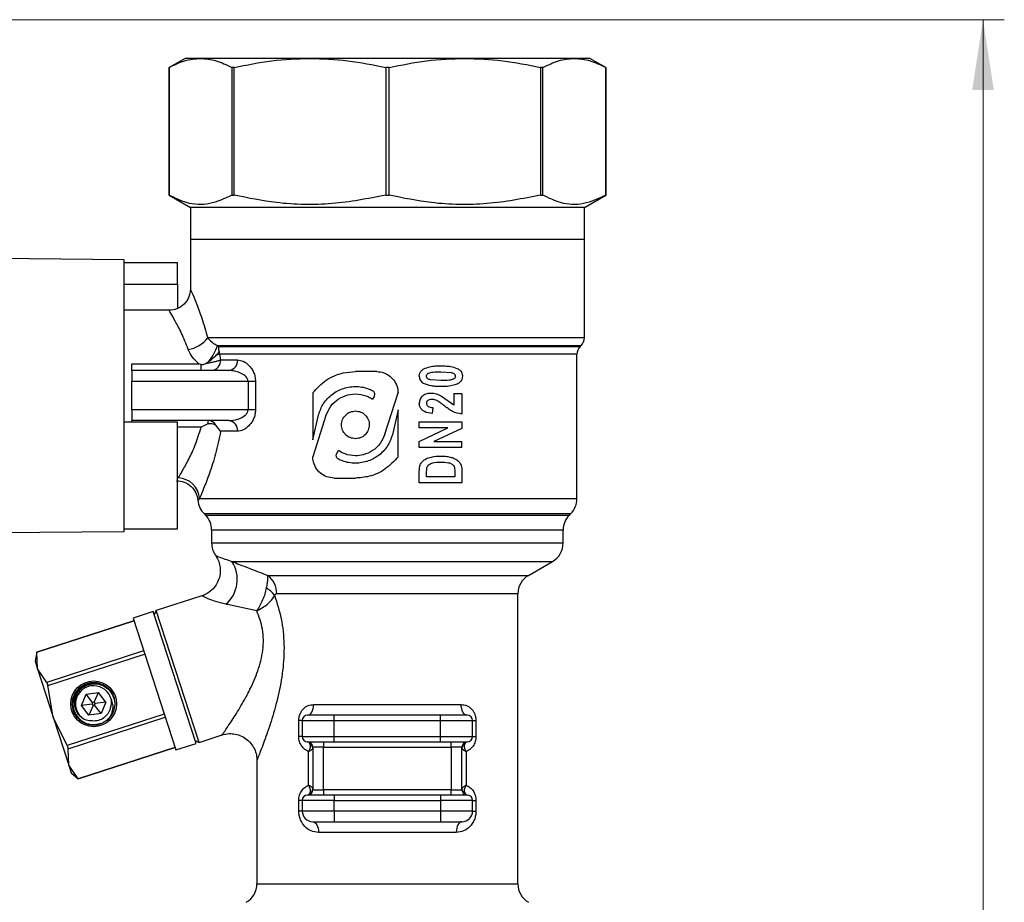
# Model space of a CAD drawing. Units: millimetres. Extents: x 10 to 416, y 10 to 287.
# Drawn here: x 331 to 377, y 153 to 194 of the extents above; entities that cross this region are included whole.
import ezdxf

# ---------------------------------------------------------------- set-up
doc = ezdxf.new("R2010")
doc.units = ezdxf.units.MM
doc.styles.add('SLDTEXTSTYLE1', font='TXT', dxfattribs={"width": 0.75})
doc.dimstyles.new('SLDDIMSTYLE3', dxfattribs={"dimtxt": 3.5, "dimasz": 3.302, "dimexe": 0, "dimexo": 0.0625, "dimgap": 0.875, "dimtad": 1, "dimdec": 0, "dimlfac": 2, "dimrnd": 1e-09, "dimzin": 12, "dimdsep": 46, "dimtxsty": 'SLDTEXTSTYLE1', "dimsah": 1, "dimcen": 0.09, "dimadec": 0, "dimazin": 3, "dimtfac": 1, "dimtdec": 0, "dimtofl": 0, "dimtmove": 0, "dimatfit": 3, "dimfxl": 1, "dimfrac": 2, "dimtolj": 1, "dimtzin": 12, "dimarcsym": 0})

# ---------------------------------------------------------------- blocks, each defined once
blk = doc.blocks.new('_D_1')
at = {"color": 150, "linetype": 'Continuous', "lineweight": 0}
for p, q in [((317.632, 194.476), (376.898, 194.476)), ((375.898, 194.476), (375.898, 90.419)), ((305.945, 90.419), (376.898, 90.419))]:
    blk.add_line(p, q, dxfattribs=at)
at = {"color": 150, "linetype": 'Continuous', "lineweight": 18}
for points in [[(375.898, 194.476), (375.39, 191.174), (376.406, 191.174)], [(375.898, 90.419), (376.406, 93.721), (375.39, 93.721)]]:
    blk.add_solid(points, dxfattribs=at)
at = {"color": 150, "linetype": 'Continuous', "lineweight": 18, "insert": (371.386, 138.568), "char_height": 3.5, "attachment_point": 1, "rotation": 90, "style": 'SLDTEXTSTYLE1'}
blk.add_mtext('208', dxfattribs=at)

msp = doc.modelspace()

# ---------------------------------------------------------------- linework, layer by layer
at = {"color": 7, "linetype": 'Continuous', "lineweight": 25}
for p, q in [((338.434, 192.661), (337.684, 192.228)), ((339.157, 192.661), (338.434, 192.661)), ((344.298, 192.661), (339.157, 192.661)), ((351.569, 192.661), (344.298, 192.661)), ((356.71, 192.661), (351.569, 192.661)), ((357.434, 192.661), (356.71, 192.661)), ((358.184, 192.228), (357.434, 192.661)), ((337.684, 192.228), (337.684, 186.238)), ((337.684, 186.238), (337.684, 192.228)), ((340.742, 192.228), (340.63, 192.228)), ((340.63, 192.228), (340.63, 186.238)), ((340.742, 186.238), (340.742, 192.228)), ((347.854, 192.228), (347.854, 186.238)), ((348.013, 192.228), (347.854, 192.228)), ((348.013, 186.238), (348.013, 192.228)), ((355.125, 192.228), (355.125, 186.238)), ((355.238, 192.228), (355.125, 192.228)), ((355.238, 186.238), (355.238, 192.228)), ((358.183, 192.228), (358.183, 186.238)), ((358.183, 192.228), (358.184, 192.228)), ((358.184, 186.238), (358.184, 192.228)), ((337.684, 186.238), (338.684, 185.661)), ((337.684, 186.238), (337.684, 186.238)), ((340.63, 186.238), (340.742, 186.238)), ((347.854, 186.238), (348.013, 186.238)), ((355.125, 186.238), (355.238, 186.238)), ((357.184, 185.661), (358.184, 186.238)), ((358.183, 186.238), (358.184, 186.238)), ((338.684, 185.661), (338.684, 184.161)), ((357.184, 185.661), (338.684, 185.661)), ((357.184, 184.161), (357.184, 185.661)), ((338.684, 184.161), (338.684, 181.836)), ((357.184, 184.161), (338.684, 184.161)), ((357.184, 179.543), (357.184, 184.161)), ((335.584, 183.211), (320.071, 183.347)), ((335.584, 175.586), (335.584, 183.211)), ((335.584, 183.087), (338.084, 183.087)), ((338.084, 182.064), (338.084, 183.087)), ((335.584, 182.064), (338.084, 182.064)), ((338.084, 182.064), (338.084, 180.974)), ((337.684, 180.836), (335.584, 180.836)), ((357.184, 179.543), (339.497, 179.543)), ((339.953, 179.19), (340.028, 179.132)), ((339.953, 179.19), (357.037, 179.19)), ((340.028, 178.955), (340.028, 179.132)), ((340.028, 179.132), (356.98, 179.132)), ((356.98, 179.132), (357.037, 179.19)), ((339.431, 178.355), (339.555, 178.437)), ((339.914, 178.74), (340.056, 178.779)), ((340.056, 178.779), (340.106, 178.511)), ((356.834, 178.779), (340.056, 178.779)), ((340.106, 178.511), (340.893, 178.511)), ((356.834, 172), (356.834, 178.779)), ((335.934, 178.325), (339.088, 178.325)), ((335.934, 178.011), (335.934, 178.325)), ((335.934, 178.011), (335.934, 177.511)), ((340.497, 178.011), (335.934, 178.011)), ((339.189, 178.298), (339.088, 178.325)), ((339.189, 178.011), (339.189, 178.298)), ((335.934, 176.161), (335.934, 177.511)), ((335.934, 177.511), (341.392, 177.511)), ((341.392, 177.511), (341.74, 177.511)), ((341.392, 177.511), (341.392, 176.161)), ((341.74, 177.511), (341.74, 176.161)), ((347.434, 177.961), (346.434, 177.961)), ((350.447, 177.54), (349.963, 177.573)), ((350.447, 177.95), (350.93, 177.917)), ((344.434, 176.961), (344.434, 174.761)), ((347.308, 176.799), (347.233, 176.67)), ((347.815, 175.021), (348.434, 176.961)), ((351.049, 176.386), (350.479, 176.796)), ((351.049, 176.94), (351.049, 176.386)), ((351.049, 176.94), (351.434, 176.94)), ((351.434, 176.94), (351.434, 175.965)), ((335.934, 176.161), (335.934, 175.661)), ((341.392, 176.161), (335.934, 176.161)), ((341.74, 176.161), (341.392, 176.161)), ((348.434, 176.161), (348.191, 175.07)), ((348.434, 173.961), (348.434, 176.161)), ((350.075, 176.273), (350.037, 175.991)), ((340.497, 175.661), (335.934, 175.661)), ((335.934, 175.586), (335.934, 175.661)), ((339.512, 175.661), (339.512, 175.504)), ((345.052, 175.901), (344.434, 173.961)), ((344.434, 174.761), (344.677, 175.852)), ((338.084, 175.586), (335.584, 175.586)), ((338.084, 170.585), (338.084, 175.586)), ((339.189, 175.347), (338.084, 175.347)), ((339.512, 175.504), (339.189, 175.347)), ((340.106, 175.161), (339.881, 175.446)), ((349.434, 175.314), (349.434, 175.596)), ((349.434, 175.596), (351.434, 175.596)), ((349.434, 174.687), (350.778, 175.314)), ((350.778, 175.314), (349.434, 175.314)), ((351.434, 175.291), (350.11, 174.673)), ((351.434, 175.596), (351.434, 175.291)), ((340.893, 175.161), (340.106, 175.161)), ((349.434, 174.391), (349.434, 174.687)), ((351.434, 174.391), (349.434, 174.391)), ((350.11, 174.673), (351.434, 174.673)), ((351.434, 174.391), (351.434, 174.673)), ((345.559, 174.123), (345.634, 174.252)), ((349.767, 173.169), (349.786, 173.437)), ((351.081, 173.463), (351.1, 173.266)), ((345.434, 172.961), (346.434, 172.961)), ((349.434, 172.74), (349.434, 173.293)), ((349.767, 173.022), (349.767, 173.169)), ((351.1, 173.022), (349.767, 173.022)), ((351.1, 173.266), (351.1, 173.022)), ((351.434, 173.309), (351.434, 172.74)), ((351.434, 172.74), (349.434, 172.74)), ((339.107, 172), (339.037, 171.918)), ((339.107, 172), (356.834, 172)), ((339.327, 171.293), (339.391, 171.229)), ((339.327, 171.293), (356.541, 171.293)), ((339.391, 171.229), (356.477, 171.229)), ((356.477, 171.229), (356.541, 171.293)), ((335.584, 170.585), (338.084, 170.585)), ((335.584, 170.461), (335.584, 170.584)), ((320.071, 170.325), (335.584, 170.461)), ((339.684, 170.522), (339.684, 169.913)), ((356.184, 170.522), (339.684, 170.522)), ((356.184, 169.913), (356.184, 170.522)), ((356.184, 169.913), (339.684, 169.913)), ((340.639, 169.047), (355.684, 169.047)), ((354.559, 168.398), (355.684, 169.047)), ((342.314, 168.398), (354.559, 168.398)), ((339.226, 167.435), (337.086, 166.74)), ((354.059, 167.532), (342.739, 167.532)), ((354.059, 153.919), (354.059, 167.532)), ((341.801, 166.734), (340.352, 167.04)), ((340.417, 167.009), (340.415, 167.032)), ((336.943, 166.693), (335.992, 166.384)), ((338.952, 160.511), (336.943, 166.693)), ((337.086, 166.74), (336.99, 166.551)), ((339.095, 160.558), (337.086, 166.74)), ((336.031, 166.265), (331.481, 164.787)), ((331.482, 164.786), (336.031, 166.264)), ((335.992, 166.384), (338.001, 160.202)), ((331.481, 164.787), (331.391, 164.364)), ((331.481, 164.787), (331.482, 164.786)), ((331.505, 164.013), (331.482, 164.786)), ((336.49, 164.853), (331.941, 163.374)), ((331.988, 163.227), (336.538, 164.705)), ((331.391, 164.364), (331.505, 164.013)), ((331.941, 163.374), (331.505, 164.013)), ((331.505, 164.013), (332.241, 161.748)), ((331.941, 163.374), (331.988, 163.227)), ((332.241, 161.748), (331.988, 163.227)), ((333.571, 162.291), (333.792, 162.824)), ((333.792, 162.824), (334.364, 162.9)), ((334.096, 162.428), (333.792, 162.824)), ((334.173, 162.438), (334.364, 162.9)), ((334.716, 162.442), (334.364, 162.9)), ((334.067, 162.356), (333.571, 162.291)), ((333.923, 161.833), (333.571, 162.291)), ((334.114, 162.295), (333.923, 161.833)), ((334.096, 162.428), (334.067, 162.356)), ((334.067, 162.356), (334.114, 162.295)), ((334.173, 162.438), (334.096, 162.428)), ((334.114, 162.295), (334.19, 162.305)), ((334.22, 162.376), (334.173, 162.438)), ((334.19, 162.305), (334.22, 162.376)), ((334.495, 161.908), (334.19, 162.305)), ((334.716, 162.442), (334.22, 162.376)), ((334.716, 162.442), (334.495, 161.908)), ((344.467, 162.336), (351.401, 162.336)), ((337.455, 161.882), (332.906, 160.404)), ((334.495, 161.908), (333.923, 161.833)), ((345.434, 161.586), (345.434, 161.836)), ((350.434, 161.836), (345.434, 161.836)), ((350.434, 161.586), (350.434, 161.836)), ((332.906, 160.404), (332.241, 161.748)), ((332.241, 161.748), (332.977, 159.483)), ((332.954, 160.256), (337.503, 161.734)), ((343.773, 160.836), (343.773, 161.586)), ((343.934, 161.586), (343.773, 161.586)), ((343.934, 161.586), (345.434, 161.586)), ((343.934, 161.586), (343.934, 160.836)), ((345.434, 161.586), (350.434, 161.586)), ((345.434, 160.836), (345.434, 161.586)), ((350.434, 161.586), (351.934, 161.586)), ((350.434, 160.836), (350.434, 161.586)), ((351.934, 160.836), (351.934, 161.586)), ((351.934, 161.586), (352.094, 161.586)), ((352.094, 161.586), (352.094, 160.836)), ((339.095, 160.558), (340.172, 160.908)), ((338.001, 160.202), (338.952, 160.511)), ((338.905, 160.654), (339.095, 160.558)), ((343.934, 160.836), (343.773, 160.836)), ((343.934, 160.836), (345.434, 160.836)), ((344.934, 160.586), (344.934, 160.336)), ((345.434, 160.586), (345.434, 160.836)), ((345.434, 160.836), (350.434, 160.836)), ((345.434, 160.586), (350.434, 160.586)), ((350.434, 160.836), (351.934, 160.836)), ((350.434, 160.586), (350.434, 160.836)), ((350.934, 160.336), (350.934, 160.586)), ((351.934, 160.836), (352.094, 160.836)), ((332.906, 160.404), (332.954, 160.256)), ((332.977, 159.483), (332.954, 160.256)), ((337.962, 160.323), (333.412, 158.844)), ((333.413, 158.843), (337.962, 160.321)), ((344.236, 158.543), (344.236, 160.129)), ((344.934, 160.336), (344.434, 160.336)), ((344.434, 160.336), (344.434, 158.336)), ((344.934, 160.336), (350.934, 160.336)), ((344.934, 158.336), (344.934, 160.336)), ((351.434, 160.336), (350.934, 160.336)), ((350.934, 160.336), (350.934, 158.336)), ((351.434, 158.336), (351.434, 160.336)), ((351.632, 160.129), (351.632, 158.543)), ((333.412, 158.844), (332.977, 159.483)), ((332.977, 159.483), (333.091, 159.133)), ((341.809, 159.719), (341.809, 153.919)), ((333.091, 159.133), (333.413, 158.843)), ((333.412, 158.844), (333.413, 158.843)), ((344.434, 158.336), (344.934, 158.336)), ((344.934, 158.336), (344.934, 158.086)), ((350.934, 158.336), (344.934, 158.336)), ((350.934, 158.086), (350.934, 158.336)), ((350.934, 158.336), (351.434, 158.336)), ((343.773, 157.336), (343.773, 157.836)), ((343.934, 157.836), (343.773, 157.836)), ((345.434, 157.836), (343.934, 157.836)), ((343.934, 157.836), (343.934, 157.336)), ((345.434, 158.086), (345.434, 157.836)), ((350.434, 158.086), (345.434, 158.086)), ((345.434, 157.336), (345.434, 157.836)), ((345.434, 157.836), (350.434, 157.836)), ((350.434, 158.086), (350.434, 157.836)), ((351.934, 157.836), (350.434, 157.836)), ((350.434, 157.836), (350.434, 157.336)), ((351.934, 157.336), (351.934, 157.836)), ((351.934, 157.836), (352.094, 157.836)), ((352.094, 157.836), (352.094, 157.336)), ((343.934, 157.336), (343.773, 157.336)), ((345.434, 157.336), (343.934, 157.336)), ((345.434, 157.336), (345.434, 156.836)), ((350.434, 157.336), (345.434, 157.336)), ((350.434, 157.336), (350.434, 156.836)), ((351.934, 157.336), (350.434, 157.336)), ((351.934, 157.336), (352.094, 157.336)), ((345.434, 156.836), (350.434, 156.836)), ((351.169, 156.336), (344.698, 156.336)), ((341.809, 153.919), (354.059, 153.919))]:
    msp.add_line(p, q, dxfattribs=at)
at = {"color": 7, "linetype": 'Continuous', "lineweight": 25, "flags": 128}
for points in [[(344.184, 161.836), (344.239, 161.846), (344.292, 161.874), (344.341, 161.92), (344.384, 161.982), (344.419, 162.058), (344.445, 162.145), (344.461, 162.238), (344.467, 162.336)], [(351.684, 161.836), (351.628, 161.846), (351.575, 161.874), (351.526, 161.92), (351.484, 161.982), (351.448, 162.058), (351.422, 162.145), (351.406, 162.238), (351.401, 162.336)], [(344.434, 156.836), (344.485, 156.826), (344.535, 156.798), (344.58, 156.752), (344.62, 156.69), (344.653, 156.614), (344.678, 156.527), (344.693, 156.434), (344.698, 156.336)], [(351.434, 156.836), (351.382, 156.826), (351.333, 156.798), (351.287, 156.752), (351.247, 156.69), (351.214, 156.614), (351.19, 156.527), (351.175, 156.434), (351.169, 156.336)]]:
    msp.add_lwpolyline(points, dxfattribs=at)
at = {"color": 7, "linetype": 'Continuous', "lineweight": 25}
msp.add_circle((334.143, 162.366), 1.075, dxfattribs=at)
for centre, radius, start, end in [((338.379, 180.388), 1.402, 278.4685, 322.922), ((356.684, 179.543), 0.5, 315, 0), ((337.814, 179.842), 2.237, 321.0935, 343.0483), ((339.498, 178.779), 0.558, 359.9501, 18.3066), ((357.334, 178.779), 0.5, 135, 180), ((339.634, 178.483), 0.473, 273.9033, 3.4324), ((340.438, 178.464), 0.457, 277.4323, 5.8734), ((339.504, 175.224), 0.437, 30.5154, 88.9047), ((340.438, 175.208), 0.457, 354.1266, 82.5677), ((338.09, 171.949), 1.019, 2.8875, 88.5497), ((355.834, 172), 1, 315, 0), ((340.034, 172), 1, 184.6822, 225), ((338.684, 170.522), 1, 0, 45), ((357.184, 170.522), 1, 135, 180), ((340.684, 169.913), 1, 180, 214.9676), ((355.184, 169.913), 1, 300, 0), ((339.353, 168.208), 1.536, 310.5387, 33.1329), ((341.696, 167.558), 1.043, 358.545, 53.6366), ((355.059, 167.532), 1, 120, 180), ((341.651, 166.749), 1.214, 35.2978, 60.4771), ((334.143, 162.366), 0.993, 12.3788, 288), ((334.143, 162.366), 0.972, 61.4856, 198), ((334.143, 162.366), 0.85, 14.5607, 238.4178), ((334.143, 162.366), 1, 309.5694, 355.149), ((334.143, 162.366), 0.972, 198, 290.6796), ((344.184, 161.586), 0.25, 90, 180), ((351.684, 161.586), 0.25, 0, 90), ((344.184, 160.836), 0.25, 180, 270), ((344.184, 160.336), 0.25, 0, 90), ((344.213, 160.286), 0.221, 1.9108, 70.0056), ((351.684, 160.336), 0.25, 90, 180), ((351.654, 160.286), 0.221, 109.9944, 178.0892), ((351.684, 160.836), 0.25, 270, 0), ((344.184, 158.336), 0.25, 270, 0), ((344.213, 158.386), 0.221, 289.9944, 358.0892), ((351.654, 158.386), 0.221, 181.9108, 250.0056), ((351.684, 158.336), 0.25, 180, 270), ((344.184, 157.836), 0.25, 90, 180), ((351.684, 157.836), 0.25, 0, 90), ((344.434, 157.336), 0.5, 180, 270), ((351.434, 157.336), 0.5, 270, 0), ((340.809, 153.919), 1, 300, 0), ((355.059, 153.919), 1, 180, 240)]:
    msp.add_arc(centre, radius, start, end, dxfattribs=at)
for points, knots in [([(337.684, 192.228), (337.926, 192.351), (338.412, 192.6), (338.908, 192.64), (339.157, 192.661)], [0, 0, 0, 0, 0.497264, 1, 1, 1, 1]), ([(339.157, 192.661), (339.403, 192.641), (339.898, 192.601), (340.385, 192.353), (340.63, 192.228)], [0, 0, 0, 0, 0.496975, 1, 1, 1, 1]), ([(340.742, 192.228), (341.326, 192.351), (342.501, 192.6), (343.697, 192.64), (344.298, 192.661)], [0, 0, 0, 0, 0.497264, 1, 1, 1, 1]), ([(344.298, 192.661), (344.893, 192.641), (346.089, 192.601), (347.263, 192.353), (347.854, 192.228)], [0, 0, 0, 0, 0.496975, 1, 1, 1, 1]), ([(348.013, 192.228), (348.597, 192.351), (349.772, 192.6), (350.968, 192.64), (351.569, 192.661)], [0, 0, 0, 0, 0.497264, 1, 1, 1, 1]), ([(351.569, 192.661), (352.164, 192.641), (353.36, 192.601), (354.534, 192.353), (355.125, 192.228)], [0, 0, 0, 0, 0.496975, 1, 1, 1, 1]), ([(355.238, 192.228), (355.48, 192.351), (355.966, 192.6), (356.461, 192.64), (356.71, 192.661)], [0, 0, 0, 0, 0.4972642, 1, 1, 1, 1]), ([(356.71, 192.661), (356.957, 192.641), (357.452, 192.601), (357.939, 192.353), (358.183, 192.228)], [0, 0, 0, 0, 0.496975, 1, 1, 1, 1]), ([(340.63, 186.238), (340.283, 186.077), (339.582, 185.751), (338.585, 185.801), (337.957, 186.106), (337.684, 186.238)], [0, 0, 0, 0, 0.355064, 0.718907, 1, 1, 1, 1]), ([(347.854, 186.238), (347.018, 186.077), (345.325, 185.751), (342.918, 185.801), (341.403, 186.106), (340.742, 186.238)], [0, 0, 0, 0, 0.355064, 0.718907, 1, 1, 1, 1]), ([(355.125, 186.238), (354.289, 186.077), (352.596, 185.751), (350.189, 185.801), (348.674, 186.106), (348.013, 186.238)], [0, 0, 0, 0, 0.355064, 0.718907, 1, 1, 1, 1]), ([(358.183, 186.238), (357.837, 186.077), (357.136, 185.751), (356.139, 185.801), (355.511, 186.106), (355.238, 186.238)], [0, 0, 0, 0, 0.355064, 0.718907, 1, 1, 1, 1]), ([(338.684, 181.836), (338.67, 181.71), (338.65, 181.517), (338.525, 181.284), (338.396, 181.124), (338.236, 180.995), (338.003, 180.87), (337.809, 180.849), (337.684, 180.836)], [0, 0, 0, 0, 0.239457, 0.368361, 0.5, 0.631639, 0.760543, 1, 1, 1, 1]), ([(338.684, 181.836), (338.699, 181.803), (338.729, 181.736), (338.943, 181.225), (339.222, 180.5), (339.406, 179.862), (339.497, 179.543)], [0, 0, 0, 0, 0.249304, 0.499412, 0.749944, 1, 1, 1, 1]), ([(338.585, 179.002), (338.481, 179.263), (338.272, 179.785), (337.958, 180.369), (337.751, 180.726), (337.658, 180.879), (337.684, 180.836), (337.684, 180.835)], [0, 0, 0, 0, 0.249844, 0.500171, 0.750082, 0.998906, 1, 1, 1, 1]), ([(339.497, 179.543), (339.555, 179.478), (339.65, 179.373), (339.82, 179.256), (339.917, 179.208), (339.953, 179.19)], [0, 0, 0, 0, 0.49921, 0.81373, 1, 1, 1, 1]), ([(339.088, 178.325), (338.978, 178.426), (338.757, 178.629), (338.642, 178.877), (338.585, 179.002)], [0, 0, 0, 0, 0.499898, 1, 1, 1, 1]), ([(340.028, 178.955), (340.024, 178.935), (340.016, 178.897), (339.984, 178.823), (339.942, 178.773), (339.914, 178.74)], [0, 0, 0, 0, 0.25953, 0.519063, 1, 1, 1, 1]), ([(339.431, 178.355), (339.497, 178.365), (339.638, 178.387), (339.826, 178.427), (339.991, 178.47), (340.068, 178.497), (340.106, 178.511)], [0, 0, 0, 0, 0.234212, 0.499945, 0.750707, 1, 1, 1, 1]), ([(339.555, 178.437), (339.627, 178.491), (339.761, 178.591), (339.866, 178.693), (339.914, 178.74)], [0, 0, 0, 0, 0.535054, 1, 1, 1, 1]), ([(340.893, 178.511), (340.985, 178.498), (341.169, 178.472), (341.398, 178.302), (341.556, 178.113), (341.655, 177.936), (341.726, 177.734), (341.735, 177.584), (341.74, 177.511)], [0, 0, 0, 0, 0.249175, 0.497648, 0.626735, 0.748552, 0.876918, 1, 1, 1, 1]), ([(339.189, 178.298), (339.207, 178.295), (339.249, 178.29), (339.334, 178.306), (339.393, 178.336), (339.431, 178.355)], [0, 0, 0, 0, 0.218476, 0.501141, 1, 1, 1, 1]), ([(341.392, 177.511), (341.39, 177.533), (341.386, 177.578), (341.345, 177.671), (341.227, 177.802), (341.015, 177.916), (340.788, 177.983), (340.615, 178.008), (340.529, 178.01), (340.497, 178.011)], [0, 0, 0, 0, 0.05291, 0.110682, 0.250651, 0.500172, 0.749885, 0.908443, 1, 1, 1, 1]), ([(349.434, 177.745), (349.439, 177.795), (349.448, 177.893), (349.531, 178.012), (349.605, 178.062), (349.639, 178.086)], [0, 0, 0, 0, 0.356372, 0.697309, 1, 1, 1, 1]), ([(349.639, 178.086), (349.736, 178.126), (349.914, 178.2), (350.191, 178.227), (350.361, 178.23), (350.447, 178.232)], [0, 0, 0, 0, 0.374709, 0.685526, 1, 1, 1, 1]), ([(350.447, 178.232), (350.535, 178.23), (350.716, 178.226), (350.993, 178.197), (351.168, 178.122), (351.256, 178.085)], [0, 0, 0, 0, 0.313843, 0.651228, 1, 1, 1, 1]), ([(351.256, 178.085), (351.299, 178.055), (351.372, 178.004), (351.44, 177.889), (351.458, 177.802), (351.459, 177.754), (351.459, 177.745)], [0, 0, 0, 0, 0.380963, 0.658771, 0.937054, 1, 1, 1, 1]), ([(344.434, 176.961), (344.631, 177.174), (345.026, 177.601), (345.757, 177.913), (346.242, 177.947), (346.434, 177.961)], [0, 0, 0, 0, 0.377141, 0.754269, 1, 1, 1, 1]), ([(347.434, 177.961), (347.545, 177.95), (347.769, 177.928), (348.068, 177.757), (348.294, 177.505), (348.416, 177.224), (348.429, 177.036), (348.434, 176.961)], [0, 0, 0, 0, 0.213684, 0.427365, 0.641252, 0.855852, 1, 1, 1, 1]), ([(349.434, 177.745), (349.436, 177.71), (349.441, 177.64), (349.484, 177.543), (349.551, 177.462), (349.608, 177.424), (349.637, 177.405)], [0, 0, 0, 0, 0.250782, 0.500864, 0.750859, 1, 1, 1, 1]), ([(349.767, 177.745), (349.769, 177.761), (349.772, 177.794), (349.797, 177.837), (349.834, 177.869), (349.922, 177.912), (350.13, 177.951), (350.32, 177.95), (350.447, 177.95)], [0, 0, 0, 0, 0.062592, 0.124988, 0.182184, 0.249899, 0.49958, 1, 1, 1, 1]), ([(349.963, 177.573), (349.917, 177.584), (349.859, 177.599), (349.805, 177.646), (349.784, 177.675), (349.77, 177.708), (349.768, 177.732), (349.767, 177.745)], [0, 0, 0, 0, 0.498168, 0.625452, 0.749451, 0.870111, 1, 1, 1, 1]), ([(351.459, 177.745), (351.455, 177.702), (351.448, 177.616), (351.374, 177.493), (351.241, 177.381), (350.928, 177.265), (350.647, 177.261), (350.443, 177.258)], [0, 0, 0, 0, 0.098059, 0.196948, 0.327919, 0.511737, 1, 1, 1, 1]), ([(351.126, 177.745), (351.124, 177.728), (351.121, 177.695), (351.096, 177.653), (351.06, 177.621), (350.973, 177.579), (350.768, 177.539), (350.575, 177.54), (350.447, 177.54)], [0, 0, 0, 0, 0.062123, 0.124332, 0.180234, 0.24934, 0.499215, 1, 1, 1, 1]), ([(350.93, 177.917), (350.975, 177.906), (351.033, 177.891), (351.088, 177.845), (351.109, 177.816), (351.123, 177.782), (351.125, 177.757), (351.126, 177.745)], [0, 0, 0, 0, 0.499111, 0.627457, 0.749902, 0.875299, 1, 1, 1, 1]), ([(344.677, 175.852), (344.739, 176.043), (344.864, 176.424), (345.271, 176.876), (345.8, 177.184), (346.417, 177.296), (346.907, 177.219), (347.159, 177.107), (347.222, 177.079)], [0, 0, 0, 0, 0.182419, 0.36451, 0.554347, 0.74802, 0.936852, 1, 1, 1, 1]), ([(347.222, 177.079), (347.241, 177.067), (347.28, 177.044), (347.319, 176.986), (347.337, 176.921), (347.334, 176.855), (347.316, 176.817), (347.308, 176.799)], [0, 0, 0, 0, 0.205724, 0.411464, 0.616837, 0.821924, 1, 1, 1, 1]), ([(350.443, 177.258), (350.37, 177.259), (350.223, 177.262), (349.948, 177.284), (349.757, 177.358), (349.637, 177.405)], [0, 0, 0, 0, 0.2692016, 0.5386063, 1, 1, 1, 1]), ([(345.052, 175.901), (345.117, 176.051), (345.246, 176.351), (345.612, 176.687), (346.063, 176.893), (346.567, 176.933), (346.968, 176.829), (347.172, 176.707), (347.233, 176.67)], [0, 0, 0, 0, 0.181023, 0.361798, 0.548204, 0.736252, 0.920224, 1, 1, 1, 1]), ([(349.978, 176.94), (349.911, 176.936), (349.779, 176.927), (349.624, 176.85), (349.525, 176.76), (349.47, 176.674), (349.438, 176.577), (349.435, 176.51), (349.434, 176.476)], [0, 0, 0, 0, 0.251031, 0.5006533, 0.6291276, 0.750646, 0.875492, 1, 1, 1, 1]), ([(350.029, 176.658), (349.982, 176.655), (349.915, 176.652), (349.835, 176.612), (349.794, 176.571), (349.77, 176.521), (349.768, 176.488), (349.767, 176.47)], [0, 0, 0, 0, 0.390483, 0.557941, 0.726336, 0.858244, 1, 1, 1, 1]), ([(350.479, 176.796), (350.401, 176.838), (350.244, 176.92), (350.066, 176.933), (349.978, 176.94)], [0, 0, 0, 0, 0.500295, 1, 1, 1, 1]), ([(350.261, 176.6), (350.224, 176.616), (350.17, 176.639), (350.091, 176.655), (350.05, 176.657), (350.029, 176.658)], [0, 0, 0, 0, 0.489298, 0.742748, 1, 1, 1, 1]), ([(350.583, 176.371), (350.538, 176.407), (350.463, 176.465), (350.356, 176.544), (350.293, 176.582), (350.261, 176.6)], [0, 0, 0, 0, 0.4389625, 0.7190484, 1, 1, 1, 1]), ([(340.497, 175.661), (340.529, 175.662), (340.7, 175.666), (340.963, 175.728), (341.227, 175.87), (341.345, 176.001), (341.386, 176.094), (341.39, 176.139), (341.392, 176.161)], [0, 0, 0, 0, 0.091659, 0.499519, 0.749234, 0.889253, 0.947055, 1, 1, 1, 1]), ([(341.74, 176.161), (341.735, 176.088), (341.726, 175.939), (341.655, 175.737), (341.557, 175.56), (341.399, 175.371), (341.17, 175.201), (340.986, 175.174), (340.893, 175.161)], [0, 0, 0, 0, 0.122647, 0.250541, 0.372156, 0.50106, 0.749926, 1, 1, 1, 1]), ([(350.037, 175.991), (349.909, 176.006), (349.732, 176.026), (349.547, 176.163), (349.463, 176.287), (349.435, 176.399), (349.434, 176.462), (349.434, 176.476)], [0, 0, 0, 0, 0.4439451, 0.6127978, 0.7818249, 0.9519082, 1, 1, 1, 1]), ([(349.767, 176.47), (349.769, 176.446), (349.774, 176.403), (349.811, 176.353), (349.866, 176.311), (349.957, 176.282), (350.031, 176.276), (350.075, 176.273)], [0, 0, 0, 0, 0.174217, 0.308034, 0.441015, 0.676277, 1, 1, 1, 1]), ([(351.434, 175.965), (351.282, 175.994), (351.051, 176.038), (350.782, 176.22), (350.65, 176.321), (350.583, 176.371)], [0, 0, 0, 0, 0.487707, 0.742523, 1, 1, 1, 1]), ([(346.434, 174.811), (346.349, 174.821), (346.179, 174.84), (345.964, 174.989), (345.842, 175.168), (345.792, 175.333), (345.779, 175.462), (345.792, 175.591), (345.843, 175.755), (345.965, 175.934), (346.18, 176.082), (346.349, 176.101), (346.434, 176.111)], [0, 0, 0, 0, 0.125206, 0.249984, 0.374813, 0.437651, 0.500388, 0.56298, 0.625821, 0.750518, 0.87524, 1, 1, 1, 1]), ([(346.434, 176.111), (346.518, 176.101), (346.687, 176.082), (346.904, 175.933), (347.05, 175.717), (347.101, 175.461), (347.049, 175.204), (346.904, 174.989), (346.687, 174.84), (346.518, 174.821), (346.434, 174.811)], [0, 0, 0, 0, 0.125007, 0.25011, 0.375187, 0.500144, 0.625045, 0.749949, 0.874908, 1, 1, 1, 1]), ([(338.116, 172.967), (338.178, 173.069), (338.303, 173.274), (338.603, 173.823), (338.926, 174.502), (339.101, 175.065), (339.189, 175.347)], [0, 0, 0, 0, 0.249474, 0.499692, 0.749823, 1, 1, 1, 1]), ([(339.513, 175.504), (339.554, 175.516), (339.635, 175.541), (339.769, 175.521), (339.842, 175.472), (339.881, 175.446)], [0, 0, 0, 0, 0.318099, 0.634603, 1, 1, 1, 1]), ([(340.106, 175.161), (340.032, 174.8), (339.883, 174.079), (339.583, 173.17), (339.291, 172.418), (339.168, 172.139), (339.107, 172)], [0, 0, 0, 0, 0.250333, 0.500612, 0.750647, 1, 1, 1, 1]), ([(347.815, 175.021), (347.751, 174.87), (347.621, 174.57), (347.253, 174.234), (346.84, 174.047), (346.391, 173.991), (345.981, 174.056), (345.736, 174.194), (345.634, 174.252)], [0, 0, 0, 0, 0.180608, 0.361237, 0.541278, 0.679899, 0.866999, 1, 1, 1, 1]), ([(348.191, 175.07), (348.127, 174.877), (348.001, 174.49), (347.582, 174.033), (347.044, 173.73), (346.431, 173.627), (345.953, 173.706), (345.707, 173.816), (345.645, 173.843)], [0, 0, 0, 0, 0.185356, 0.370732, 0.555411, 0.745158, 0.936398, 1, 1, 1, 1]), ([(345.434, 172.961), (345.316, 172.973), (345.082, 172.997), (344.774, 173.183), (344.548, 173.455), (344.445, 173.735), (344.436, 173.906), (344.434, 173.961)], [0, 0, 0, 0, 0.227348, 0.454657, 0.681512, 0.897176, 1, 1, 1, 1]), ([(345.645, 173.843), (345.626, 173.855), (345.587, 173.879), (345.548, 173.936), (345.53, 174.002), (345.534, 174.068), (345.551, 174.105), (345.559, 174.123)], [0, 0, 0, 0, 0.20934, 0.418884, 0.623264, 0.821838, 1, 1, 1, 1]), ([(348.434, 173.961), (348.246, 173.756), (347.87, 173.346), (347.141, 173.017), (346.65, 172.978), (346.434, 172.961)], [0, 0, 0, 0, 0.357985, 0.716178, 1, 1, 1, 1]), ([(349.472, 173.578), (349.5, 173.631), (349.557, 173.736), (349.742, 173.87), (350.043, 173.983), (350.3, 173.991), (350.453, 173.996)], [0, 0, 0, 0, 0.1548, 0.309575, 0.590161, 1, 1, 1, 1]), ([(350.453, 173.996), (350.524, 173.995), (350.632, 173.992), (350.774, 173.974), (350.843, 173.958), (350.878, 173.95)], [0, 0, 0, 0, 0.4970133, 0.7479068, 1, 1, 1, 1]), ([(350.878, 173.95), (350.94, 173.932), (351.033, 173.904), (351.15, 173.847), (351.204, 173.809), (351.232, 173.79)], [0, 0, 0, 0, 0.49231, 0.744423, 1, 1, 1, 1]), ([(349.434, 173.293), (349.435, 173.34), (349.436, 173.412), (349.449, 173.508), (349.464, 173.555), (349.472, 173.578)], [0, 0, 0, 0, 0.493677, 0.745122, 1, 1, 1, 1]), ([(349.786, 173.437), (349.797, 173.468), (349.82, 173.529), (349.911, 173.623), (350.121, 173.71), (350.309, 173.712), (350.434, 173.714)], [0, 0, 0, 0, 0.125751, 0.251073, 0.500271, 1, 1, 1, 1]), ([(350.434, 173.714), (350.558, 173.711), (350.743, 173.705), (350.952, 173.641), (351.045, 173.553), (351.069, 173.493), (351.081, 173.463)], [0, 0, 0, 0, 0.500393, 0.750026, 0.87525, 1, 1, 1, 1]), ([(351.232, 173.79), (351.256, 173.769), (351.301, 173.73), (351.353, 173.656), (351.378, 173.604), (351.391, 173.577)], [0, 0, 0, 0, 0.35751, 0.674564, 1, 1, 1, 1]), ([(351.391, 173.577), (351.399, 173.556), (351.414, 173.513), (351.426, 173.446), (351.432, 173.378), (351.433, 173.332), (351.434, 173.309)], [0, 0, 0, 0, 0.250256, 0.500936, 0.749765, 1, 1, 1, 1]), ([(338.04, 172.836), (338.16, 172.823), (338.408, 172.797), (338.733, 172.588), (338.968, 172.282), (339.015, 172.036), (339.037, 171.918)], [0, 0, 0, 0, 0.24114, 0.5, 0.75886, 1, 1, 1, 1]), ([(339.864, 169.34), (339.91, 169.265), (340.006, 169.109), (340.083, 168.832), (340.099, 168.529), (340.037, 168.223), (339.902, 167.941), (339.707, 167.709), (339.479, 167.535), (339.308, 167.467), (339.226, 167.435)], [0, 0, 0, 0, 0.11299, 0.235678, 0.365806, 0.5, 0.634194, 0.764322, 0.88701, 1, 1, 1, 1]), ([(339.864, 169.34), (339.893, 169.322), (339.95, 169.285), (340.41, 169.127), (340.639, 169.047)], [0, 0, 0, 0, 0.5001791, 1, 1, 1, 1]), ([(340.639, 169.047), (340.755, 169.002), (341.013, 168.901), (341.426, 168.74), (341.869, 168.568), (342.166, 168.455), (342.314, 168.398)], [0, 0, 0, 0, 0.224096, 0.499057, 0.748767, 1, 1, 1, 1]), ([(342.314, 168.398), (342.314, 168.341), (342.314, 168.251), (342.289, 168.031), (342.263, 167.883), (342.249, 167.805)], [0, 0, 0, 0, 0.447329, 0.708294, 1, 1, 1, 1]), ([(342.249, 167.805), (342.229, 167.713), (342.188, 167.531), (342.082, 167.246), (341.953, 166.972), (341.851, 166.813), (341.801, 166.734)], [0, 0, 0, 0, 0.256615, 0.506779, 0.754686, 1, 1, 1, 1]), ([(340.352, 167.04), (340.186, 167.082), (339.858, 167.164), (339.502, 167.305), (339.269, 167.413), (339.24, 167.428), (339.226, 167.435)], [0, 0, 0, 0, 0.251487, 0.500522, 0.750668, 1, 1, 1, 1]), ([(341.801, 166.734), (341.89, 166.778), (342.068, 166.867), (342.305, 167.042), (342.509, 167.239), (342.597, 167.379), (342.642, 167.45)], [0, 0, 0, 0, 0.245316, 0.493252, 0.743434, 1, 1, 1, 1]), ([(342.642, 167.45), (342.755, 167.094), (342.98, 166.385), (343.112, 165.148), (343.043, 163.917), (342.822, 162.738), (342.518, 161.65), (342.188, 160.688), (341.947, 160.063), (341.827, 159.763), (341.815, 159.734), (341.809, 159.719)], [0, 0, 0, 0, 0.125213, 0.249885, 0.375048, 0.499825, 0.624884, 0.749792, 0.874522, 0.938648, 1, 1, 1, 1]), ([(342.739, 167.532), (342.72, 167.529), (342.691, 167.525), (342.658, 167.491), (342.647, 167.463), (342.642, 167.45)], [0, 0, 0, 0, 0.499245, 0.758369, 1, 1, 1, 1]), ([(340.172, 160.908), (340.179, 160.918), (340.194, 160.938), (340.338, 161.144), (340.633, 161.577), (340.989, 162.141), (341.255, 162.607), (341.389, 162.861), (341.455, 162.993), (341.475, 163.033), (341.617, 163.32), (341.873, 163.906), (342.084, 164.716), (342.123, 165.382), (342.069, 166.043), (341.908, 166.456), (341.801, 166.734)], [0, 0, 0, 0, 0.060996, 0.125381, 0.250075, 0.375053, 0.437396, 0.481873, 0.49427, 0.498008, 0.500105, 0.624669, 0.74957, 0.813116, 0.874759, 1, 1, 1, 1]), ([(334.78, 161.595), (334.687, 161.532), (334.531, 161.427), (334.237, 161.358), (333.934, 161.368), (333.616, 161.494), (333.356, 161.719), (333.186, 162.016), (333.124, 162.353), (333.177, 162.692), (333.34, 162.994), (333.593, 163.224), (333.836, 163.327), (334.089, 163.374), (334.352, 163.364), (334.672, 163.238), (334.928, 163.014), (335.096, 162.739), (335.12, 162.538), (335.13, 162.45)], [0, 0, 0, 0, 0.063542, 0.105272, 0.168768, 0.232271, 0.295815, 0.359327, 0.422833, 0.486376, 0.549894, 0.613402, 0.676943, 0.696008, 0.759504, 0.823007, 0.886551, 0.950063, 1, 1, 1, 1]), ([(333.698, 161.642), (333.62, 161.697), (333.463, 161.805), (333.311, 162.058), (333.241, 162.345), (333.273, 162.645), (333.403, 162.92), (333.617, 163.142), (333.84, 163.255), (334.073, 163.31), (334.319, 163.314), (334.619, 163.221), (334.881, 163.025), (335.065, 162.753), (335.14, 162.491), (335.14, 162.331), (335.14, 162.282)], [0, 0, 0, 0, 0.072466, 0.144859, 0.220162, 0.295796, 0.37138, 0.449347, 0.52815, 0.559431, 0.632, 0.713973, 0.795945, 0.877863, 0.962256, 1, 1, 1, 1]), ([(334.966, 162.58), (334.993, 162.502), (335.051, 162.331), (335.033, 162.048), (334.936, 161.79), (334.828, 161.655), (334.78, 161.595)], [0, 0, 0, 0, 0.233825, 0.509928, 0.785314, 1, 1, 1, 1]), ([(334.966, 162.58), (334.971, 162.496), (334.978, 162.386), (334.952, 162.279), (334.946, 162.253)], [0, 0, 0, 0, 0.760604, 1, 1, 1, 1]), ([(343.773, 161.586), (343.776, 161.639), (343.782, 161.747), (343.83, 161.895), (343.9, 162.028), (344.02, 162.173), (344.206, 162.305), (344.38, 162.326), (344.467, 162.336)], [0, 0, 0, 0, 0.124, 0.251595, 0.374373, 0.502612, 0.751274, 1, 1, 1, 1]), ([(351.401, 162.336), (351.488, 162.326), (351.662, 162.305), (351.849, 162.172), (351.968, 162.027), (352.037, 161.894), (352.085, 161.746), (352.091, 161.639), (352.094, 161.586)], [0, 0, 0, 0, 0.250027, 0.498933, 0.626839, 0.749341, 0.876442, 1, 1, 1, 1]), ([(334.946, 162.253), (334.934, 162.196), (334.904, 162.049), (334.777, 161.837), (334.567, 161.658), (334.302, 161.55), (334.113, 161.561), (334.016, 161.566)], [0, 0, 0, 0, 0.137303, 0.3495752, 0.5618474, 0.7741196, 1, 1, 1, 1]), ([(345.434, 161.836), (345.276, 161.836), (345.034, 161.836), (344.742, 161.836), (344.544, 161.836), (344.382, 161.836), (344.226, 161.836), (344.2, 161.836), (344.184, 161.836)], [0, 0, 0, 0, 0.239443, 0.369653, 0.5, 0.63021, 0.760557, 1, 1, 1, 1]), ([(351.684, 161.836), (351.667, 161.836), (351.641, 161.836), (351.485, 161.836), (351.324, 161.836), (351.125, 161.836), (350.834, 161.836), (350.591, 161.836), (350.434, 161.836)], [0, 0, 0, 0, 0.239443, 0.369653, 0.5, 0.63021, 0.760557, 1, 1, 1, 1]), ([(334.016, 161.566), (333.923, 161.577), (333.813, 161.591), (333.713, 161.636), (333.698, 161.642)], [0, 0, 0, 0, 0.848882, 1, 1, 1, 1]), ([(340.161, 160.904), (340.247, 160.927), (340.428, 160.976), (340.721, 160.97), (341.021, 160.895), (341.301, 160.742), (341.534, 160.522), (341.698, 160.26), (341.794, 159.983), (341.804, 159.796), (341.809, 159.707)], [0, 0, 0, 0, 0.112512, 0.235076, 0.365408, 0.500001, 0.634595, 0.764926, 0.887489, 1, 1, 1, 1]), ([(344.236, 160.129), (344.174, 160.159), (344.052, 160.218), (343.904, 160.378), (343.817, 160.553), (343.779, 160.712), (343.775, 160.795), (343.773, 160.836)], [0, 0, 0, 0, 0.249466, 0.499189, 0.749161, 0.875662, 1, 1, 1, 1]), ([(344.184, 160.586), (344.2, 160.586), (344.226, 160.586), (344.382, 160.586), (344.543, 160.586), (344.742, 160.586), (345.034, 160.586), (345.276, 160.586), (345.434, 160.586)], [0, 0, 0, 0, 0.239443, 0.369653, 0.5, 0.63021, 0.760557, 1, 1, 1, 1]), ([(344.184, 160.586), (344.203, 160.582), (344.242, 160.574), (344.273, 160.521), (344.288, 160.494)], [0, 0, 0, 0, 0.491541, 1, 1, 1, 1]), ([(344.288, 160.494), (344.297, 160.469), (344.314, 160.419), (344.31, 160.326), (344.286, 160.228), (344.252, 160.162), (344.236, 160.129)], [0, 0, 0, 0, 0.257009, 0.506126, 0.752247, 1, 1, 1, 1]), ([(350.434, 160.586), (350.591, 160.586), (350.834, 160.586), (351.125, 160.586), (351.324, 160.586), (351.485, 160.586), (351.641, 160.586), (351.667, 160.586), (351.684, 160.586)], [0, 0, 0, 0, 0.239443, 0.369653, 0.5, 0.63021, 0.760557, 1, 1, 1, 1]), ([(351.632, 160.129), (351.615, 160.162), (351.581, 160.228), (351.558, 160.326), (351.554, 160.419), (351.57, 160.469), (351.579, 160.494)], [0, 0, 0, 0, 0.247753, 0.493874, 0.742991, 1, 1, 1, 1]), ([(351.579, 160.494), (351.595, 160.521), (351.625, 160.574), (351.664, 160.582), (351.684, 160.586)], [0, 0, 0, 0, 0.508459, 1, 1, 1, 1]), ([(352.094, 160.836), (352.092, 160.795), (352.089, 160.712), (352.05, 160.553), (351.963, 160.378), (351.815, 160.218), (351.693, 160.159), (351.632, 160.129)], [0, 0, 0, 0, 0.124326, 0.250839, 0.500811, 0.750534, 1, 1, 1, 1]), ([(344.236, 160.129), (344.246, 160.134), (344.305, 160.163), (344.377, 160.21), (344.426, 160.261), (344.431, 160.283), (344.434, 160.294)], [0, 0, 0, 0, 0.084337, 0.500659, 0.771386, 1, 1, 1, 1]), ([(351.434, 160.294), (351.436, 160.283), (351.441, 160.261), (351.481, 160.219), (351.538, 160.179), (351.591, 160.149), (351.621, 160.134), (351.632, 160.129)], [0, 0, 0, 0, 0.228254, 0.498592, 0.748751, 0.910926, 1, 1, 1, 1]), ([(343.773, 157.836), (343.775, 157.877), (343.779, 157.96), (343.817, 158.119), (343.904, 158.294), (344.052, 158.454), (344.174, 158.513), (344.236, 158.543)], [0, 0, 0, 0, 0.124326, 0.250839, 0.500811, 0.750534, 1, 1, 1, 1]), ([(344.288, 158.178), (344.273, 158.151), (344.242, 158.098), (344.203, 158.09), (344.184, 158.086)], [0, 0, 0, 0, 0.508459, 1, 1, 1, 1]), ([(344.236, 158.543), (344.252, 158.51), (344.286, 158.444), (344.31, 158.346), (344.314, 158.253), (344.297, 158.203), (344.288, 158.178)], [0, 0, 0, 0, 0.2477525, 0.4938738, 0.7429906, 1, 1, 1, 1]), ([(344.434, 158.378), (344.431, 158.389), (344.426, 158.411), (344.386, 158.453), (344.328, 158.494), (344.275, 158.523), (344.246, 158.538), (344.236, 158.543)], [0, 0, 0, 0, 0.228238, 0.49855, 0.748927, 0.915837, 1, 1, 1, 1]), ([(351.632, 158.543), (351.621, 158.538), (351.562, 158.508), (351.49, 158.462), (351.441, 158.411), (351.436, 158.389), (351.434, 158.378)], [0, 0, 0, 0, 0.089241, 0.50065, 0.771384, 1, 1, 1, 1]), ([(351.579, 158.178), (351.57, 158.203), (351.554, 158.253), (351.558, 158.346), (351.581, 158.444), (351.615, 158.51), (351.632, 158.543)], [0, 0, 0, 0, 0.257009, 0.506126, 0.752247, 1, 1, 1, 1]), ([(351.684, 158.086), (351.664, 158.09), (351.625, 158.098), (351.595, 158.151), (351.579, 158.178)], [0, 0, 0, 0, 0.4920052, 1, 1, 1, 1]), ([(351.632, 158.543), (351.693, 158.513), (351.815, 158.454), (351.963, 158.294), (352.05, 158.119), (352.089, 157.96), (352.092, 157.877), (352.094, 157.836)], [0, 0, 0, 0, 0.249466, 0.499189, 0.749161, 0.875662, 1, 1, 1, 1]), ([(345.434, 158.086), (345.276, 158.086), (345.034, 158.086), (344.742, 158.086), (344.544, 158.086), (344.382, 158.086), (344.226, 158.086), (344.2, 158.086), (344.184, 158.086)], [0, 0, 0, 0, 0.239443, 0.369653, 0.5, 0.63021, 0.760557, 1, 1, 1, 1]), ([(351.684, 158.086), (351.667, 158.086), (351.641, 158.086), (351.485, 158.086), (351.324, 158.086), (351.125, 158.086), (350.834, 158.086), (350.591, 158.086), (350.434, 158.086)], [0, 0, 0, 0, 0.239443, 0.369653, 0.5, 0.63021, 0.760557, 1, 1, 1, 1]), ([(344.698, 156.336), (344.58, 156.351), (344.344, 156.38), (344.047, 156.593), (343.868, 156.862), (343.785, 157.125), (343.777, 157.266), (343.773, 157.336)], [0, 0, 0, 0, 0.249642, 0.499676, 0.749078, 0.876384, 1, 1, 1, 1]), ([(352.094, 157.336), (352.09, 157.266), (352.082, 157.124), (351.999, 156.861), (351.819, 156.592), (351.522, 156.379), (351.287, 156.35), (351.169, 156.336)], [0, 0, 0, 0, 0.124069, 0.25188, 0.501987, 0.751254, 1, 1, 1, 1]), ([(344.434, 156.836), (344.447, 156.836), (344.468, 156.836), (344.592, 156.836), (344.721, 156.836), (344.881, 156.836), (345.114, 156.836), (345.308, 156.836), (345.434, 156.836)], [0, 0, 0, 0, 0.2394429, 0.3696359, 0.4999999, 0.6301929, 0.7605571, 1, 1, 1, 1]), ([(350.434, 156.836), (350.559, 156.836), (350.754, 156.836), (350.987, 156.836), (351.146, 156.836), (351.275, 156.836), (351.399, 156.836), (351.42, 156.836), (351.434, 156.836)], [0, 0, 0, 0, 0.239443, 0.369636, 0.5, 0.630193, 0.760557, 1, 1, 1, 1])]:
    msp.add_open_spline(points, degree=3, knots=knots, dxfattribs=at)
msp.add_open_spline([(335.584, 170.584), (335.584, 170.759), (335.584, 171.109), (335.584, 172.27), (335.584, 173.778), (335.584, 174.983), (335.584, 175.586)], degree=3, dxfattribs=at)

# ---------------------------------------------------------------- dimensions: what is measured, and where the dimension line sits
at = {"color": 150, "linetype": 'Continuous', "lineweight": 18}
dim = msp.add_linear_dim(base=(375.898, 90.419), p1=(316.632, 194.476), p2=(304.945, 90.419), angle=90, dimstyle='SLDDIMSTYLE3', dxfattribs=at)
dim.commit()
dim.dimension.update_dxf_attribs({"geometry": '_D_1', "text_midpoint": (375.898, 142.447), "dimtype": 160})

doc.saveas('drawing.dxf')
